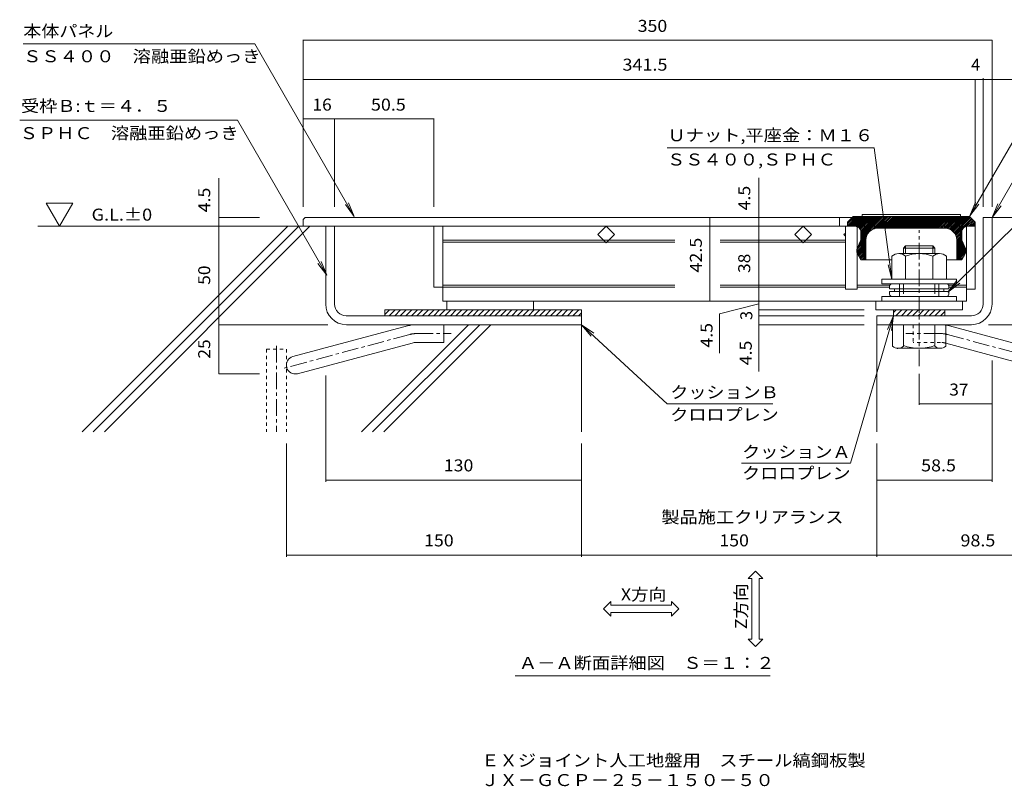
# Model space of a CAD drawing. Units: millimetres. Extents: x -1600 to 2734, y -1970 to 1903.
# Drawn here: x -1582 to 919, y -1970 to -23 of the extents above; entities that cross this region are included whole.
import ezdxf

# ---------------------------------------------------------------- set-up
doc = ezdxf.new("R2010")
doc.units = ezdxf.units.MM
doc.header["$LTSCALE"] = 10
for name, pattern in [('JWW_CENTER1', [6.773333, 4.233333, -0.846667, 0.846667, -0.846667]), ('JWW_DASHED1', [1.693333, 0.846667, -0.846667]), ('JWW_DASHED3', [3.386667, 2.54, -0.846667])]:
    doc.linetypes.add(name, pattern=pattern)
for name, color, linetype in [('B-0', 7, 'Continuous'), ('B-1', 7, 'Continuous'), ('B-2', 7, 'Continuous'), ('B-3', 7, 'Continuous'), ('B-4', 7, 'Continuous'), ('B-5', 7, 'Continuous'), ('B-6', 7, 'Continuous'), ('F-5', 7, 'Continuous')]:
    doc.layers.add(name, color=color, linetype=linetype)
doc.styles.add('ＭＳ ゴシック', font='txt', dxfattribs={"height": 1})

msp = doc.modelspace()

# ---------------------------------------------------------------- linework, layer by layer
at = {"layer": 'B-0', "color": 7, "linetype": 'Continuous', "lineweight": 9}
for p, q in [((-1480.6, -547.8), (-1514.5, -489.1)), ((-1514.5, -489.1), (-1446.7, -489.1)), ((-1480.6, -547.8), (-1446.7, -489.1))]:
    msp.add_line(p, q, dxfattribs=at)
at = {"layer": 'B-0', "color": 6, "linetype": 'Continuous', "lineweight": 5}
for p, q in [((-802.3, -547.8), (-1536.3, -547.8)), ((-1423.5, -1069.9), (-901.4, -547.8)), ((-1395.2, -1069.9), (-873.1, -547.8)), ((-1366.9, -1069.9), (-844.9, -547.8)), ((887.7, -525.3), (1961.2, -525.3)), ((-713.9, -1069.9), (-441.8, -797.8)), ((-685.6, -1069.9), (-413.5, -797.8)), ((-657.3, -1069.9), (-385.2, -797.8)), ((-154.8, -797.8), (-154.8, -1069.9)), ((595.2, -790.3), (595.2, -1069.9))]:
    msp.add_line(p, q, dxfattribs=at)
at = {"layer": 'B-1', "color": 2, "linetype": 'Continuous', "lineweight": 9}
for p, q in [((-804.8, -745.3), (-804.8, -547.8)), ((-782.3, -547.8), (-804.8, -547.8)), ((-782.3, -745.3), (-782.3, -547.8)), ((865.2, -745.3), (865.2, -525.3)), ((865.2, -525.3), (887.7, -525.3)), ((887.7, -745.3), (887.7, -525.3)), ((668.1, -597.8), (662.7, -603.2)), ((737.3, -597.8), (668.1, -597.8)), ((668.1, -617.3), (668.1, -597.8)), ((742.7, -603.2), (737.3, -597.8)), ((737.3, -617.3), (737.3, -597.8)), ((633.5, -624.1), (633.5, -682.3)), ((650.8, -617.3), (754.7, -617.3)), ((662.7, -603.2), (742.7, -603.2)), ((662.7, -617.3), (662.7, -603.2)), ((668.1, -682.3), (668.1, -624.1)), ((668.1, -624.1), (668.1, -682.3)), ((737.3, -682.3), (737.3, -624)), ((737.3, -624.1), (737.3, -682.3)), ((742.7, -617.3), (742.7, -603.2)), ((772, -624.1), (772, -682.3)), ((797.7, -682.3), (607.7, -682.3)), ((607.7, -693.8), (607.7, -682.3)), ((607.7, -693.8), (797.7, -693.8)), ((797.7, -693.8), (797.7, -682.3)), ((797.7, -726.3), (607.7, -726.3)), ((607.7, -737.8), (607.7, -726.3)), ((797.7, -737.8), (797.7, -726.3)), ((-752.4, -775.3), (-154.8, -775.3)), ((-154.8, -797.8), (-154.8, -775.3)), ((835.2, -775.3), (595.2, -775.3)), ((595.2, -797.8), (595.2, -775.3)), ((-154.8, -797.8), (-752.3, -797.8)), ((-504.8, -797.8), (-504.8, -842.8)), ((835.2, -797.8), (595.2, -797.8)), ((635.2, -797.8), (635.2, -852.6)), ((662.7, -797.8), (662.7, -852.6)), ((742.7, -797.8), (742.7, -852.6)), ((770.2, -797.8), (770.2, -852.6)), ((-597.1, -800.8), (-888.1, -878.8)), ((780.1, -800.8), (1071.1, -878.8)), ((-585.5, -844.3), (-876.4, -922.3)), ((-573.8, -842.8), (-504.8, -842.8)), ((770.3, -844.8), (1059.4, -922.3)), ((647.7, -858.8), (647.7, -857.8)), ((756.5, -857.8), (649, -857.8))]:
    msp.add_line(p, q, dxfattribs=at)
at = {"layer": 'B-1', "color": 2, "linetype": 'JWW_CENTER1', "lineweight": 9}
for p, q in [((702.7, -902.8), (702.7, -557.7)), ((-591.3, -822.6), (-917.1, -909.9)), ((-573.8, -820.3), (-485.7, -820.3)), ((756.8, -820.3), (668.7, -820.3)), ((774.3, -822.6), (1100.1, -909.9)), ((-929.8, -851.2), (-929.8, -1069.9))]:
    msp.add_line(p, q, dxfattribs=at)
at = {"layer": 'B-1', "color": 7, "linetype": 'Continuous', "lineweight": 0}
for p, q in [((627.7, -706.3), (627.7, -699.8)), ((633.7, -693.8), (771.7, -693.8)), ((777.7, -699.8), (777.7, -706.3)), ((777.7, -706.3), (627.7, -706.3)), ((627.7, -713.8), (777.7, -713.8)), ((627.7, -720.3), (627.7, -713.8)), ((640.2, -706.3), (640.2, -713.8)), ((765.2, -713.8), (765.2, -706.3)), ((777.7, -713.8), (777.7, -720.3)), ((771.7, -726.3), (633.7, -726.3))]:
    msp.add_line(p, q, dxfattribs=at)
at = {"layer": 'B-1', "color": 4, "linetype": 'Continuous', "lineweight": 0}
for p, q in [((652.7, -693.8), (652.7, -726.3)), ((752.7, -726.3), (752.7, -693.8))]:
    msp.add_line(p, q, dxfattribs=at)
at = {"layer": 'B-1', "color": 4, "linetype": 'JWW_DASHED3', "lineweight": 9}
for p, q in [((662.7, -693.8), (662.7, -726.3)), ((742.7, -693.8), (742.7, -726.3))]:
    msp.add_line(p, q, dxfattribs=at)
at = {"layer": 'B-1', "color": 2, "linetype": 'JWW_DASHED1', "lineweight": 9}
for p, q in [((687.7, -797.8), (687.7, -842.8)), ((756.8, -842.8), (687.7, -842.8)), ((768.5, -844.3), (770.3, -844.8)), ((-954.8, -860.3), (-954.8, -1069.9)), ((-954.8, -860.3), (-904.8, -860.3)), ((-904.8, -860.3), (-904.8, -1069.9))]:
    msp.add_line(p, q, dxfattribs=at)
at = {"layer": 'B-1', "color": 2, "linetype": 'Continuous', "lineweight": 9}
for centre, radius, start, end in [((650.8, -642.8), 25.5, 47.2222, 132.7778), ((702.7, -708.9), 91.7, 67.8193, 112.1806), ((754.7, -642.8), 25.5, 47.2222, 132.7778), ((-752.3, -745.3), 52.5, 180, 270), ((-752.3, -745.3), 30, 180, 270), ((835.2, -745.3), 52.5, 270, 0), ((835.2, -745.3), 30, 270, 0), ((-573.8, -887.8), 90, 90, 105), ((756.8, -887.8), 90, 75, 81.4604), ((-573.8, -887.8), 45, 90, 105), ((649, -837), 20.8, 228.6183, 311.3799), ((702.7, -737.8), 120, 250.5288, 289.4712), ((756.5, -837), 20.8, 228.6201, 311.3817), ((-882.3, -900.5), 22.5, 105.0001, 284.9999)]:
    msp.add_arc(centre, radius, start, end, dxfattribs=at)
at = {"layer": 'B-1', "color": 7, "linetype": 'Continuous', "lineweight": 0}
for centre, start, end in [((633.7, -699.8), 90, 180), ((771.7, -699.8), 0, 90), ((633.7, -720.3), 180, 270), ((771.7, -720.3), 270, 0)]:
    msp.add_arc(centre, 6, start, end, dxfattribs=at)
at = {"layer": 'B-1', "color": 2, "linetype": 'JWW_DASHED1', "lineweight": 9}
for radius, start in [(90, 81.4604), (45, 75)]:
    msp.add_arc((756.8, -887.8), radius, start, 90, dxfattribs=at)
at = {"layer": 'B-1', "color": 2, "linetype": 'JWW_CENTER1', "lineweight": 9}
for centre, start, end in [((-573.8, -887.8), 90, 105), ((756.8, -887.8), 75, 90)]:
    msp.add_arc(centre, 67.5, start, end, dxfattribs=at)
at = {"layer": 'B-2', "color": 3, "linetype": 'Continuous', "lineweight": 9}
for p, q in [((845.2, -547.8), (-529.8, -547.8)), ((-529.8, -702.8), (-529.8, -547.8)), ((-507.3, -737.8), (-507.3, -547.8)), ((-507.3, -738.1), (-507.3, -547.8)), ((-92.3, -547.8), (-113.5, -569)), ((-71.1, -569), (-92.3, -547.8)), ((407.7, -547.8), (386.5, -569)), ((428.9, -569), (407.7, -547.8)), ((515.2, -547.8), (515.2, -707.8)), ((545.2, -547.8), (545.2, -707.8)), ((822.7, -547.8), (822.7, -737.8)), ((845.2, -547.8), (845.2, -707.8)), ((-113.5, -569), (-92.3, -590.2)), ((-92.3, -590.2), (-71.1, -569)), ((386.5, -569), (407.7, -590.2)), ((407.7, -590.2), (428.9, -569)), ((515.2, -565.3), (511.5, -569)), ((511.5, -569), (515.2, -572.7)), ((-507.3, -582.8), (82.1, -582.8)), ((-507.3, -587.8), (82.1, -587.8)), ((196.9, -582.8), (515.2, -582.8)), ((196.9, -587.8), (515.2, -587.8)), ((-507.3, -697.8), (82.1, -697.8)), ((196.9, -697.8), (515.2, -697.8)), ((545.2, -697.8), (628.1, -697.8)), ((777.4, -697.8), (822.7, -697.8)), ((-529.8, -702.8), (82.1, -702.8)), ((196.9, -702.8), (515.2, -702.8)), ((545.2, -707.8), (515.2, -707.8)), ((545.2, -702.8), (627.7, -702.8)), ((777.7, -702.8), (822.7, -702.8)), ((845.2, -707.8), (822.7, -707.8)), ((822.7, -737.8), (-507.3, -737.8)), ((-497.3, -760.3), (-497.3, -737.8)), ((-277.3, -760.3), (-277.3, -737.8)), ((-257.3, -737.8), (167.9, -737.8)), ((592.7, -737.8), (592.7, -760.3)), ((812.7, -760.3), (812.7, -737.8)), ((812.7, -760.3), (592.7, -760.3))]:
    msp.add_line(p, q, dxfattribs=at)
at = {"layer": 'B-3', "color": 7, "linetype": 'Continuous', "lineweight": 9}
for p, q in [((520.2, -542), (539.5, -522.8)), ((520.2, -546.3), (543.7, -522.8)), ((523, -547.8), (548, -522.8)), ((527.2, -547.8), (552.2, -522.8)), ((531.5, -547.8), (556.5, -522.8)), ((535.7, -547.8), (560.7, -522.8)), ((540, -547.8), (565, -522.8)), ((543.7, -548.3), (569.2, -522.8)), ((546.7, -549.5), (573.4, -522.8)), ((549.3, -551.2), (577.7, -522.8)), ((551.4, -553.3), (581.9, -522.8)), ((553.1, -555.9), (586.2, -522.8)), ((554.2, -559), (590.4, -522.8)), ((554.7, -562.7), (594.7, -522.8)), ((554.7, -566.9), (598.9, -522.8)), ((554.7, -571.2), (603.1, -522.8)), ((554.7, -575.4), (607.4, -522.8)), ((554.7, -579.7), (611.6, -522.8)), ((581.3, -557.4), (615.9, -522.8)), ((588.9, -553.9), (620.1, -522.8)), ((594.2, -552.9), (624.3, -522.8)), ((598.6, -552.8), (628.6, -522.8)), ((602.8, -552.8), (632.8, -522.8)), ((607.1, -552.8), (637.1, -522.8)), ((611.3, -552.8), (641.3, -522.8)), ((615.6, -552.8), (645.6, -522.8)), ((619.8, -552.8), (649.8, -522.8)), ((624, -552.8), (654, -522.8)), ((628.3, -552.8), (658.3, -522.8)), ((632.5, -552.8), (662.5, -522.8)), ((636.8, -552.8), (666.8, -522.8)), ((641, -552.8), (671, -522.8)), ((645.3, -552.8), (675.3, -522.8)), ((649.5, -552.8), (679.5, -522.8)), ((653.7, -552.8), (683.7, -522.8)), ((658, -552.8), (688, -522.8)), ((662.2, -552.8), (692.2, -522.8)), ((666.5, -552.8), (696.5, -522.8)), ((670.7, -552.8), (700.7, -522.8)), ((675, -552.8), (705, -522.8)), ((679.2, -552.8), (709.2, -522.8)), ((683.4, -552.8), (713.4, -522.8)), ((687.7, -552.8), (717.7, -522.8)), ((691.9, -552.8), (721.9, -522.8)), ((696.2, -552.8), (726.2, -522.8)), ((700.4, -552.8), (730.4, -522.8)), ((704.7, -552.8), (734.7, -522.8)), ((708.9, -552.8), (738.9, -522.8)), ((713.1, -552.8), (743.1, -522.8)), ((717.4, -552.8), (747.4, -522.8)), ((721.6, -552.8), (751.6, -522.8)), ((725.9, -552.8), (755.9, -522.8)), ((730.1, -552.8), (760.1, -522.8)), ((734.4, -552.8), (764.4, -522.8)), ((738.6, -552.8), (768.6, -522.8)), ((742.8, -552.8), (772.8, -522.8)), ((747.1, -552.8), (777.1, -522.8)), ((751.3, -552.8), (781.3, -522.8)), ((755.6, -552.8), (785.6, -522.8)), ((759.8, -552.8), (789.8, -522.8)), ((764.1, -552.8), (794.1, -522.8)), ((768.3, -552.8), (798.3, -522.8)), ((772.3, -553), (802.5, -522.8)), ((775.8, -553.7), (806.8, -522.8)), ((779, -554.8), (811, -522.8)), ((782, -556.1), (815.3, -522.8)), ((784.6, -557.7), (819.5, -522.8)), ((787.1, -559.4), (823.8, -522.8)), ((789.3, -561.4), (828, -522.8)), ((791.4, -563.7), (831.2, -523.8)), ((793.2, -566.1), (833.4, -525.9)), ((794.8, -568.7), (835.5, -528)), ((817.5, -550.2), (837.6, -530.1)), ((824.1, -547.9), (839.7, -532.3)), ((828.5, -547.8), (841.8, -534.4)), ((832.7, -547.8), (844, -536.5)), ((836.9, -547.8), (845.2, -539.5)), ((841.2, -547.8), (845.2, -543.7)), ((550.5, -592.4), (568.4, -574.5)), ((553.8, -584.8), (571.8, -566.8)), ((796.1, -571.6), (813.2, -554.5)), ((797.2, -574.8), (810.8, -561.2)), ((797.9, -578.3), (810.7, -565.5)), ((798.2, -582.2), (810.7, -569.7)), ((798.2, -586.5), (810.7, -574)), ((544.1, -611.5), (567.2, -588.4)), ((544.4, -607), (567.2, -584.1)), ((544.8, -615), (567.2, -592.6)), ((546.2, -617.9), (567.2, -596.9)), ((547.1, -600), (567.4, -579.7)), ((798.2, -590.7), (810.7, -578.2)), ((798.2, -595), (810.7, -582.5)), ((798.2, -599.2), (811.9, -585.5)), ((798.2, -603.4), (813.2, -588.4)), ((798.2, -607.7), (814.5, -591.4)), ((798.2, -611.9), (815.8, -594.3)), ((798.2, -616.2), (817.1, -597.3)), ((798.2, -620.4), (818.4, -600.2)), ((547.7, -620.6), (567.2, -601.1)), ((549.3, -623.3), (567.2, -605.4)), ((550.8, -626), (567.2, -609.6)), ((552.4, -628.7), (567.2, -613.8)), ((553.9, -631.4), (567.2, -618.1)), ((556.8, -632.8), (567.2, -622.3)), ((798.2, -624.7), (819.7, -603.2)), ((798.2, -628.9), (820.9, -606.2)), ((798.6, -632.8), (821.4, -609.9)), ((802.8, -632.8), (820.7, -615)), ((807.1, -632.8), (815.7, -624.2)), ((561, -632.8), (567.2, -626.6)), ((565.3, -632.8), (567.2, -630.8))]:
    msp.add_line(p, q, dxfattribs=at)
at = {"layer": 'B-3', "color": 4, "linetype": 'Continuous', "lineweight": 9}
for p, q in [((520.2, -537.8), (535.2, -522.8)), ((830.2, -522.8), (535.2, -522.8)), ((557.7, -517.8), (807.7, -517.8)), ((557.7, -522.8), (557.7, -517.8)), ((807.7, -522.8), (807.7, -517.8)), ((845.2, -537.8), (830.2, -522.8)), ((-857.3, -525.3), (-862.3, -530.3)), ((-862.3, -530.3), (-862.3, -547.8)), ((845.2, -547.8), (-862.3, -547.8)), ((532.7, -525.3), (-857.3, -525.3)), ((500.2, -525.3), (500.2, -547.8)), ((520.2, -537.8), (520.2, -547.8)), ((845.2, -547.8), (845.2, -537.8)), ((554.7, -562.8), (554.7, -582.8)), ((768.2, -552.8), (597.2, -552.8)), ((810.7, -562.8), (810.7, -582.8)), ((545.3, -604.2), (554.7, -582.8)), ((567.2, -582.8), (567.2, -632.8)), ((798.2, -582.8), (798.2, -632.8)), ((820.2, -604.2), (810.7, -582.8)), ((546, -617.7), (554.7, -632.8)), ((819.4, -617.7), (810.7, -632.8)), ((554.7, -632.8), (633.5, -632.8)), ((772, -632.8), (810.7, -632.8))]:
    msp.add_line(p, q, dxfattribs=at)
for centre, radius, start, end in [((539.7, -562.8), 15, 359.9993, 89.9996), ((825.7, -562.8), 15, 90, 180.0003), ((597.2, -582.8), 30, 90.0001, 179.9993), ((768.2, -582.8), 30, 0.0004, 89.9998), ((559, -610.2), 15, 156.204, 209.9983), ((806.4, -610.2), 15, 330.0009, 23.7952)]:
    msp.add_arc(centre, radius, start, end, dxfattribs=at)
at = {"layer": 'B-4', "color": 7, "linetype": 'Continuous', "lineweight": 9}
for p, q in [((-862.3, -74.8), (-862.3, -498.3)), ((887.7, -74.8), (-862.3, -74.8)), ((887.7, -74.8), (887.7, -498.3)), ((845.2, -174.8), (-862.3, -174.8)), ((845.2, -174.8), (1014.3, -174.8)), ((845.2, -498.3), (845.2, -174.8)), ((865.2, -498.3), (865.2, -171.8)), ((-782.3, -274.8), (-862.3, -274.8)), ((-782.3, -274.8), (-782.3, -498.3)), ((-529.8, -274.8), (-782.3, -274.8)), ((-529.8, -274.8), (-529.8, -498.3)), ((295.7, -424.6), (295.7, -737.8)), ((-1076.1, -922.8), (-1076.1, -425.7)), ((-1076.1, -525.3), (-973, -525.3)), ((-1076.1, -547.8), (-973, -547.8)), ((171.3, -737.8), (171.3, -525.3)), ((195.9, -770), (295.7, -745.2)), ((295.7, -760.3), (295.7, -737.8)), ((195.9, -770), (195.9, -870.2)), ((562.9, -760.3), (295.7, -760.3)), ((295.7, -760.3), (295.7, -917.1)), ((295.7, -775.3), (562.9, -775.3)), ((-1076.1, -797.8), (-799.1, -797.8)), ((295.7, -797.8), (562.9, -797.8)), ((1263, -797.8), (879, -797.8)), ((887.7, -1197), (887.7, -888.9)), ((-1076.1, -922.8), (-973, -922.8)), ((702.7, -922.8), (702.7, -1001.5)), ((-804.8, -1197), (-804.8, -927.1)), ((702.7, -998.5), (887.7, -998.5)), ((-904.8, -1387.5), (-904.8, -1099.9)), ((-154.8, -1387.5), (-154.8, -1099.9)), ((595.2, -1387.5), (595.2, -1099.9)), ((-804.8, -1192.5), (-154.8, -1192.5)), ((-154.8, -1197), (-154.8, -1177.1)), ((595.2, -1192.5), (887.7, -1192.5)), ((-904.8, -1383), (-154.8, -1383)), ((-154.8, -1383), (595.2, -1383)), ((595.2, -1383), (1087.7, -1383)), ((323.8, -1689.4), (-323.8, -1689.4))]:
    msp.add_line(p, q, dxfattribs=at)
at = {"layer": 'B-4', "color": 7, "linetype": 'Continuous', "lineweight": 9, "const_width": 1}
for points in [[(-861.8, -74.8, 0.414214), (-862.3, -74.3, 0.414214), (-862.8, -74.8, 0.414214), (-862.3, -75.3, 0.414214)], [(888.2, -74.8, 0.414214), (887.7, -74.3, 0.414214), (887.2, -74.8, 0.414214), (887.7, -75.3, 0.414214)], [(-861.8, -174.8, 0.414214), (-862.3, -174.3, 0.414214), (-862.8, -174.8, 0.414214), (-862.3, -175.3, 0.414214)], [(845.7, -174.8, 0.414214), (845.2, -174.3, 0.414214), (844.7, -174.8, 0.414214), (845.2, -175.3, 0.414214)], [(845.7, -174.8, 0.414214), (845.2, -174.3, 0.414214), (844.7, -174.8, 0.414214), (845.2, -175.3, 0.414214)], [(865.7, -174.8, 0.414214), (865.2, -174.3, 0.414214), (864.7, -174.8, 0.414214), (865.2, -175.3, 0.414214)], [(888.2, -174.8, 0.414214), (887.7, -174.3, 0.414214), (887.2, -174.8, 0.414214), (887.7, -175.3, 0.414214)], [(-861.8, -274.8, 0.414214), (-862.3, -274.3, 0.414214), (-862.8, -274.8, 0.414214), (-862.3, -275.3, 0.414214)], [(-781.8, -274.8, 0.414214), (-782.3, -274.3, 0.414214), (-782.8, -274.8, 0.414214), (-782.3, -275.3, 0.414214)], [(-529.3, -274.8, 0.414214), (-529.8, -274.3, 0.414214), (-530.3, -274.8, 0.414214), (-529.8, -275.3, 0.414214)], [(-529.3, -274.8, 0.414214), (-529.8, -274.3, 0.414214), (-530.3, -274.8, 0.414214), (-529.8, -275.3, 0.414214)], [(-1075.6, -525.3, 0.414214), (-1076.1, -524.8, 0.414214), (-1076.6, -525.3, 0.414214), (-1076.1, -525.8, 0.414214)], [(171.8, -525.3, 0.414214), (171.3, -524.8, 0.414214), (170.8, -525.3, 0.414214), (171.3, -525.8, 0.414214)], [(296.2, -525.3, 0.414214), (295.7, -524.8, 0.414214), (295.2, -525.3, 0.414214), (295.7, -525.8, 0.414214)], [(-1075.6, -547.8, 0.414214), (-1076.1, -547.3, 0.414214), (-1076.6, -547.8, 0.414214), (-1076.1, -548.3, 0.414214)], [(296.2, -547.8, 0.414214), (295.7, -547.3, 0.414214), (295.2, -547.8, 0.414214), (295.7, -548.3, 0.414214)], [(171.8, -737.8, 0.414214), (171.3, -737.3, 0.414214), (170.8, -737.8, 0.414214), (171.3, -738.3, 0.414214)], [(296.2, -737.8, 0.414214), (295.7, -737.3, 0.414214), (295.2, -737.8, 0.414214), (295.7, -738.3, 0.414214)], [(296.2, -760.3, 0.414214), (295.7, -759.8, 0.414214), (295.2, -760.3, 0.414214), (295.7, -760.8, 0.414214)], [(296.2, -760.3, 0.414214), (295.7, -759.8, 0.414214), (295.2, -760.3, 0.414214), (295.7, -760.8, 0.414214)], [(296.2, -775.3, 0.414214), (295.7, -774.8, 0.414214), (295.2, -775.3, 0.414214), (295.7, -775.8, 0.414214)], [(-1075.6, -797.8, 0.414214), (-1076.1, -797.3, 0.414214), (-1076.6, -797.8, 0.414214), (-1076.1, -798.3, 0.414214)], [(296.2, -797.8, 0.414214), (295.7, -797.3, 0.414214), (295.2, -797.8, 0.414214), (295.7, -798.3, 0.414214)], [(-1075.6, -922.8, 0.414214), (-1076.1, -922.3, 0.414214), (-1076.6, -922.8, 0.414214), (-1076.1, -923.3, 0.414214)], [(703.2, -998.5, 0.414214), (702.7, -998, 0.414214), (702.2, -998.5, 0.414214), (702.7, -999, 0.414214)], [(703.2, -998.5, 0.414214), (702.7, -998, 0.414214), (702.2, -998.5, 0.414214), (702.7, -999, 0.414214)], [(888.2, -998.5, 0.414214), (887.7, -998, 0.414214), (887.2, -998.5, 0.414214), (887.7, -999, 0.414214)], [(-804.3, -1192.5, 0.414214), (-804.8, -1192, 0.414214), (-805.3, -1192.5, 0.414214), (-804.8, -1193, 0.414214)], [(-154.3, -1192.5, 0.414214), (-154.8, -1192, 0.414214), (-155.3, -1192.5, 0.414214), (-154.8, -1193, 0.414214)], [(595.7, -1192.5, 0.414214), (595.2, -1192, 0.414214), (594.7, -1192.5, 0.414214), (595.2, -1193, 0.414214)], [(888.2, -1192.5, 0.414214), (887.7, -1192, 0.414214), (887.2, -1192.5, 0.414214), (887.7, -1193, 0.414214)], [(-904.3, -1383, 0.414214), (-904.8, -1382.5, 0.414214), (-905.3, -1383, 0.414214), (-904.8, -1383.5, 0.414214)], [(-154.3, -1383, 0.414214), (-154.8, -1382.5, 0.414214), (-155.3, -1383, 0.414214), (-154.8, -1383.5, 0.414214)], [(595.7, -1383, 0.414214), (595.2, -1382.5, 0.414214), (594.7, -1383, 0.414214), (595.2, -1383.5, 0.414214)]]:
    msp.add_lwpolyline(points, format="xyb", close=True, dxfattribs=at)
at = {"layer": 'B-5', "color": 7, "linetype": 'Continuous', "lineweight": 9}
for p, q in [((831.5, -521.6), (1111.3, -36.9)), ((-985.2, -84.2), (-1573.6, -84.2)), ((-985.2, -84.2), (-732.1, -522.6)), ((1055.1, -235.3), (887.7, -525.3)), ((-1582.1, -278.2), (-1029, -278.2)), ((-1029, -278.2), (-801.6, -671.9)), ((62.3, -348.3), (588.5, -348.3)), ((633.5, -682.3), (588.5, -348.3)), ((1051.1, -440.7), (775.8, -715.1)), ((-732.1, -522.6), (-754.9, -492.9)), ((-732.1, -522.6), (-746.5, -488)), ((831.5, -521.6), (845.9, -487)), ((831.5, -521.6), (854.4, -491.8)), ((887.7, -525.3), (902.1, -490.6)), ((887.7, -525.3), (910.6, -495.5)), ((-801.6, -671.9), (-824.5, -642.2)), ((-801.6, -671.9), (-816, -637.3)), ((633.5, -682.3), (623.7, -646.1)), ((633.5, -682.3), (633.4, -644.8)), ((775.8, -715.1), (798.6, -685.4)), ((775.8, -715.1), (805.6, -692.4)), ((637.7, -775.3), (528, -1149.8)), ((637.7, -775.3), (622.6, -809.6)), ((637.7, -775.3), (632, -812.3)), ((-154.8, -797.8), (-124.1, -819.4)), ((-154.8, -797.8), (-130.8, -826.6)), ((-154.8, -797.8), (62.8, -998.4)), ((330.9, -998.4), (62.8, -998.4)), ((251.6, -1149.8), (528, -1149.8)), ((286.9, -1424.1), (268.1, -1442.8)), ((286.9, -1424.1), (305.6, -1442.8)), ((277.5, -1442.8), (268.1, -1442.8)), ((277.5, -1596.3), (277.5, -1442.8)), ((296.2, -1596.3), (296.2, -1442.8)), ((305.6, -1442.8), (296.2, -1442.8)), ((-98.9, -1519.6), (-80.2, -1500.8)), ((-98.9, -1519.6), (-80.2, -1538.3)), ((-80.2, -1510.2), (-80.2, -1500.8)), ((-80.2, -1510.2), (73.3, -1510.2)), ((73.3, -1510.2), (73.3, -1500.8)), ((92.1, -1519.6), (73.3, -1500.8)), ((92.1, -1519.6), (73.3, -1538.3)), ((-80.2, -1529), (73.3, -1529)), ((-80.2, -1538.3), (-80.2, -1529)), ((73.3, -1538.3), (73.3, -1529)), ((277.5, -1596.3), (268.1, -1596.3)), ((286.9, -1615.1), (268.1, -1596.3)), ((286.9, -1615.1), (305.6, -1596.3)), ((305.6, -1596.3), (296.2, -1596.3))]:
    msp.add_line(p, q, dxfattribs=at)
at = {"layer": 'B-6', "color": 6, "linetype": 'Continuous', "lineweight": 5}
for p, q in [((-654.8, -775.3), (-654.8, -760.3)), ((-654.8, -760.3), (-154.8, -760.3)), ((-654.8, -772.3), (-642.7, -760.3)), ((-643.6, -775.3), (-628.6, -760.3)), ((-629.4, -775.3), (-614.4, -760.3)), ((-615.3, -775.3), (-600.3, -760.3)), ((-601.1, -775.3), (-586.1, -760.3)), ((-587, -775.3), (-572, -760.3)), ((-572.9, -775.3), (-557.9, -760.3)), ((-558.7, -775.3), (-543.7, -760.3)), ((-544.6, -775.3), (-529.6, -760.3)), ((-530.4, -775.3), (-515.4, -760.3)), ((-516.3, -775.3), (-501.3, -760.3)), ((-502.2, -775.3), (-487.2, -760.3)), ((-488, -775.3), (-473, -760.3)), ((-473.9, -775.3), (-458.9, -760.3)), ((-459.7, -775.3), (-444.7, -760.3)), ((-445.6, -775.3), (-430.6, -760.3)), ((-431.4, -775.3), (-416.4, -760.3)), ((-417.3, -775.3), (-402.3, -760.3)), ((-403.2, -775.3), (-388.2, -760.3)), ((-389, -775.3), (-374, -760.3)), ((-374.9, -775.3), (-359.9, -760.3)), ((-360.7, -775.3), (-345.7, -760.3)), ((-346.6, -775.3), (-331.6, -760.3)), ((-332.4, -775.3), (-317.4, -760.3)), ((-318.3, -775.3), (-303.3, -760.3)), ((-304.2, -775.3), (-289.2, -760.3)), ((-290, -775.3), (-275, -760.3)), ((-275.9, -775.3), (-260.9, -760.3)), ((-261.7, -775.3), (-246.7, -760.3)), ((-247.6, -775.3), (-232.6, -760.3)), ((-233.5, -775.3), (-218.5, -760.3)), ((-219.3, -775.3), (-204.3, -760.3)), ((-205.2, -775.3), (-190.2, -760.3)), ((-191, -775.3), (-176, -760.3)), ((-176.9, -775.3), (-161.9, -760.3)), ((-162.7, -775.3), (-154.8, -767.3)), ((-154.8, -775.3), (-154.8, -760.3)), ((637.7, -766.8), (644.2, -760.3)), ((637.7, -775.3), (637.7, -760.3)), ((767.7, -760.3), (637.7, -760.3)), ((643.4, -775.3), (658.4, -760.3)), ((657.5, -775.3), (672.5, -760.3)), ((671.6, -775.3), (686.6, -760.3)), ((685.8, -775.3), (700.8, -760.3)), ((699.9, -775.3), (714.9, -760.3)), ((714.1, -775.3), (729.1, -760.3)), ((728.2, -775.3), (743.2, -760.3)), ((742.4, -775.3), (757.4, -760.3)), ((756.5, -775.3), (767.7, -764)), ((767.7, -775.3), (767.7, -760.3))]:
    msp.add_line(p, q, dxfattribs=at)

# ---------------------------------------------------------------- texts
at = {"layer": 'B-0', "color": 2, "linetype": 'Continuous', "lineweight": 211, "style": 'ＭＳ ゴシック', "width": 1.107143}
msp.add_text('G.L.±0', height=30.48, dxfattribs=at).set_placement((-1399.5, -533.5))
at = {"layer": 'B-4', "color": 2, "linetype": 'Continuous', "lineweight": 211, "style": 'ＭＳ ゴシック'}
for s, width, p in [('350', 1.083333, (-12.3, -54.1)), ('341.5', 1.1, (-51, -152.6)), ('16', 1.0625, (-838.5, -254.1)), ('50.5', 1.09375, (-689.8, -254.1)), ('37', 1.0625, (779, -977.8)), ('130', 1.083333, (-504.8, -1170.4)), ('58.5', 1.09375, (707.7, -1170.4)), ('製品施工クリアランス', 1.1125, (47.7, -1301.8)), ('150', 1.083333, (-554.8, -1360.9)), ('150', 1.083333, (195.2, -1360.9)), ('98.5', 1.09375, (807.7, -1360.9))]:
    msp.add_text(s, height=30.48, dxfattribs=dict(at, width=width)).set_placement(p)
msp.add_text('4', height=30.5, dxfattribs=at).set_placement((834.6, -152.6))
for s, width, p in [('4.5', 1.083333, (273.6, -507.5)), ('4.5', 1.083333, (-1098.2, -512.3)), ('42.5', 1.09375, (150.7, -665.3)), ('38', 1.0625, (273.6, -666.5)), ('50', 1.0625, (-1098.2, -696.5)), ('4.5', 1.083333, (177.8, -855.9)), ('25', 1.0625, (-1098.2, -884)), ('4.5', 1.083333, (277.4, -900.8))]:
    msp.add_text(s, height=30.48, rotation=90, dxfattribs=dict(at, width=width)).set_placement(p)
at = {"layer": 'B-4', "color": 2, "linetype": 'Continuous', "lineweight": 9, "style": 'ＭＳ ゴシック'}
msp.add_text('3', height=30.5, rotation=90, dxfattribs=at).set_placement((278.9, -785.9))
at = {"layer": 'B-4', "color": 2, "linetype": 'Continuous', "lineweight": 9, "style": 'ＭＳ ゴシック', "width": 1.116071}
msp.add_text('Ａ－Ａ断面詳細図\u3000Ｓ＝１：２', height=30.48, dxfattribs=at).set_placement((-314.2, -1672.1))
at = {"layer": 'B-5', "color": 2, "linetype": 'Continuous', "lineweight": 211, "style": 'ＭＳ ゴシック'}
for s, width, p in [('本体パネル', 1.1, (-1572.9, -67.4)), ('受枠Ｂ:ｔ＝４．５', 1.110294, (-1578.9, -257.4)), ('ＳＰＨＣ\u3000溶融亜鉛めっき', 1.114583, (-1582.1, -326.5)), ('クッションＢ', 1.104167, (70.5, -984.6)), ('クッションＡ', 1.104167, (252.9, -1136.1)), ('クロロプレン', 1.104167, (252.9, -1190.1)), ('X方向', 1.075, (-54.8, -1498.2))]:
    msp.add_text(s, height=30.48, dxfattribs=dict(at, width=width)).set_placement(p)
at = {"layer": 'B-5', "color": 2, "linetype": 'Continuous', "lineweight": 9, "style": 'ＭＳ ゴシック'}
for s, width, p in [('ＳＳ４００\u3000溶融亜鉛めっき', 1.115385, (-1573.4, -131.3)), ('ＳＳ４００,ＳＰＨＣ', 1.111842, (62.2, -393.5)), ('クロロプレン', 1.104167, (70.5, -1041.4))]:
    msp.add_text(s, height=30.48, dxfattribs=dict(at, width=width)).set_placement(p)
at = {"layer": 'B-5', "color": 2, "linetype": 'Continuous', "lineweight": 9, "style": 'ＭＳ ゴシック', "width": 1.11413}
msp.add_text('Ｕナット,平座金：Ｍ１６', height=30.48, rotation=0.0002, dxfattribs=at).set_placement((63.3, -331.8))
at = {"layer": 'B-5', "color": 2, "linetype": 'Continuous', "lineweight": 211, "style": 'ＭＳ ゴシック', "width": 1.075}
msp.add_text('Z方向', height=30.48, rotation=90, dxfattribs=at).set_placement((265.4, -1571.1))
at = {"layer": 'F-5', "color": 2, "linetype": 'Continuous', "lineweight": 9, "style": 'ＭＳ ゴシック'}
for s, width, p in [('ＥＸジョイント人工地盤用\u3000スチール縞鋼板製', 1.119048, (-410.1, -1919.7)), ('ＪＸ－ＧＣＰ－２５－１５０－５０', 1.117188, (-410.1, -1969.7))]:
    msp.add_text(s, height=30.48, dxfattribs=dict(at, width=width)).set_placement(p)

doc.saveas('drawing.dxf')
